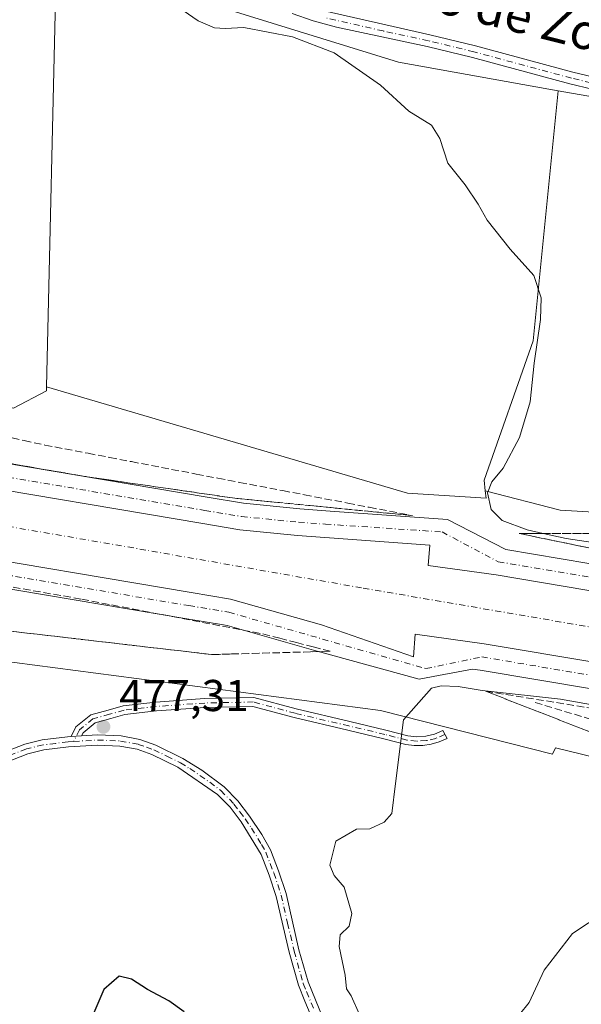
# Model space of a CAD drawing. Units: metres. Extents: x 618114 to 621578, y 4703988 to 4706360.
# Drawn here: x 618355 to 618481, y 4704797 to 4705019 of the extents above; entities that cross this region are included whole.
import ezdxf
from ezdxf.enums import TextEntityAlignment as Align

# ---------------------------------------------------------------- set-up
doc = ezdxf.new("R2010")
doc.units = ezdxf.units.M
doc.header["$MEASUREMENT"] = 0
doc.linetypes.add('DGN Style 3', pattern=[2.307223458686699, 1.648016756204785, -0.6592067024819142])
doc.linetypes.add('DGN Style 4', pattern=[2.6384748266838614, 1.318413404963828, -0.6592067024819142, 0.001648016756204785, -0.6592067024819142])
for name, color, linetype, lineweight in [('Camino Cxs', 7, 'Continuous', 0), ('Camino eje', 30, 'DGN Style 4', 13), ('Corriente artificial Cxs', 4, 'Continuous', 13), ('Corriente artificial eje', 142, 'DGN Style 4', 0), ('Cultivos herbáceos CxS', 92, 'Continuous', 0), ('Cultivos leñosos CxS', 92, 'Continuous', 0), ('Curva de nivel maestra', 30, 'Continuous', 30), ('Curva de nivel normal', 30, 'Continuous', 0), ('Matorral CxS', 135, 'Continuous', 0), ('Obra de contención lineal', 1, 'DGN Style 3', 13), ('Pista no pavimentada Cxs', 111, 'Continuous', 0), ('Pista no pavimentada eje', 91, 'DGN Style 4', 0), ('Pista pavimentada Cxs', 135, 'Continuous', 0), ('Pista pavimentada eje', 135, 'DGN Style 4', 0), ('Punto de cota en terreno', 7, 'Continuous', 0), ('Rótulo de punto de cota en terreno', 7, 'Continuous', 0), ('Suelo desnudo CxS', 253, 'Continuous', 0), ('Talud superficial', 30, 'DGN Style 3', 0), ('Texto cartográfico', 7, 'Continuous', 0)]:
    doc.layers.add(name, color=color, linetype=linetype, lineweight=lineweight)
doc.styles.add('Style-Arial', font='txt')

# ---------------------------------------------------------------- blocks, each defined once
blk = doc.blocks.new('*U8')
at = {"layer": 'Cultivos herbáceos CxS', "color": 92, "linetype": 'Continuous', "lineweight": 0}
for points in [[(618494.1771, 4704907.4473, 482.7483000000066), (618476.4231000004, 4704908.523499999, 480.6972999999998), (618459.6190999999, 4704912.880100001, 479.5945999999968), (618459.3406999996, 4704915.260500001, 479.4992999999959), (618470.3938999996, 4704946.576500001, 480.0599999999977), (618476.0119000003, 4705002.7487, 482.1478999999963), (618525.8914999999, 4704994.045700001, 484.0737999999984)], [(618363.1365, 4705029.768100001, 480.7462999999989), (618360.9845000004, 4704936.2169, 477.2522999999928), (618360.9641000004, 4704935.3397, 477.2871000000014), (618353.5831000004, 4704931.452299999, 476.6374999999971), (618177.3054999998, 4704977.805299999, 475.8803999999946), (618150.6854999998, 4704984.535300001, 480.9579999999987), (618141.2858999996, 4704991.585300001, 481.0708000000013), (618135.9573999997, 4704995.9451, 481.4787000000069), (618134.3812999995, 4705088.933, 482.2093000000023)]]:
    blk.add_polyline3d(points, dxfattribs=at)
blk = doc.blocks.new('*U10')
at = {"layer": 'Matorral CxS', "color": 135, "linetype": 'Continuous', "lineweight": 0}
blk.add_polyline3d([(618280.5351999998, 4704883.841700001, 474.1481000000058), (618436.0488999998, 4704863.512700001, 479.6146000000008), (618474.7479999998, 4704853.6479, 482.122199999998), (618475.3787000002, 4704855.1207, 481.9334999999992), (618505.8381000003, 4704847.6611, 483.9155000000028), (618507.4133000001, 4704846.9027, 484.1432999999961), (618509.5619000001, 4704849.1865, 483.8540000000066), (618528.1540999999, 4704842.5891, 486.4118000000017), (618577.8570999998, 4704822.301700001, 488.1921000000002), (618582.5724, 4704822.066099999, 487.0051999999997), (618588.1558999997, 4704822.521700001, 486.6352000000043), (618590.5910999998, 4704818.9619, 486.3000999999931), (618592.1089000005, 4704811.4157, 484.6768000000012), (618569.8393000001, 4704786.8477, 483.4217999999965)], dxfattribs=at)
blk = doc.blocks.new('5PATER')
at = {"layer": 'Punto de cota en terreno', "linetype": 'Continuous', "lineweight": 0}
h = blk.add_hatch(color=51, dxfattribs=at)
edge = h.paths.add_edge_path()
edge.add_ellipse((0, 0), major_axis=(-0.1095731443231308, -0.1110710700762829), ratio=0.9994222409660322, start_angle=0, end_angle=360)

msp = doc.modelspace()

# ---------------------------------------------------------------- linework, layer by layer
at = {"layer": 'Camino Cxs', "color": 7, "linetype": 'Continuous', "lineweight": 0, "extrusion": (-0.002743476409991851, -0.0001707146436164815, 0.999996222089713), "elevation": -2022.202459535494, "flags": 128}
msp.add_lwpolyline([(618365.4676813723, 4704857.342238409), (618367.7914901857, 4704857.486838412)], dxfattribs=at)
at = {"layer": 'Camino Cxs', "color": 7, "linetype": 'Continuous', "lineweight": 0}
msp.add_polyline3d([(618368.8086999999, 4704857.763499999, 477.4676999999938), (618366.4848999997, 4704857.618899999, 477.4612999999954), (618367.5981000002, 4704859.781300001, 477.4294999999984), (618370.9389000004, 4704862.5067, 477.4658000000054), (618374.8649000004, 4704863.592499999, 477.6610999999976), (618378.1964999996, 4704864.567700001, 477.8350999999967), (618385.5253, 4704865.3731, 478.0296999999992), (618396.5229000002, 4704866.1699, 478.2776000000013), (618407.5657000003, 4704866.411699999, 478.7862000000023), (618417.1350999996, 4704863.838500001, 479.0319000000018), (618429.1847000001, 4704860.9847, 479.5243000000046), (618437.2906999999, 4704859.077299999, 480.0501999999979), (618442.1973000001, 4704857.811100001, 480.2078000000038), (618444.2122999998, 4704857.583100001, 480.2641000000004), (618446.2364999996, 4704857.7073, 480.3377000000037), (618448.2084999997, 4704858.179500001, 480.3812000000034), (618450.0692999996, 4704858.985900001, 480.3785999999964), (618451.0208999999, 4704857.226700001, 480.3917999999976), (618449.2796999998, 4704856.436899999, 480.5121000000072), (618447.4452999998, 4704855.897500001, 480.6451999999991), (618445.5537, 4704855.619100001, 480.5409999999974), (618443.6416999997, 4704855.607100001, 480.3896999999997), (618441.7468999998, 4704855.8619, 480.2761000000028), (618436.8119000001, 4704857.135299999, 480.1153000000049), (618428.7253000002, 4704859.038100001, 479.5552000000025), (618416.6448999997, 4704861.899300001, 478.999100000001), (618407.3230999997, 4704864.405900001, 478.8383000000031), (618396.6171000004, 4704864.171499999, 478.2673000000068), (618385.7068999996, 4704863.380899999, 477.9756999999955), (618378.5897000004, 4704862.598900001, 477.7773000000016), (618375.4124999996, 4704861.6689, 477.6437000000006), (618371.8772999998, 4704860.691099999, 477.4894999999961), (618369.1854999998, 4704858.495100001, 477.4642000000022)], close=True, dxfattribs=at)
msp.add_polyline3d([(618366.4848999997, 4704857.618899999, 477.4612999999954), (618367.5981000002, 4704859.781300001, 477.4294999999984), (618370.9389000004, 4704862.5067, 477.4658000000054), (618374.8649000004, 4704863.592499999, 477.6610999999976), (618378.1964999996, 4704864.567700001, 477.8350999999967), (618385.5253, 4704865.3731, 478.0296999999992), (618396.5229000002, 4704866.1699, 478.2776000000013), (618407.5657000003, 4704866.411699999, 478.7862000000023), (618417.1350999996, 4704863.838500001, 479.0319000000018), (618429.1847000001, 4704860.9847, 479.5243000000046), (618437.2906999999, 4704859.077299999, 480.0501999999979), (618442.1973000001, 4704857.811100001, 480.2078000000038), (618444.2122999998, 4704857.583100001, 480.2641000000004), (618446.2364999996, 4704857.7073, 480.3377000000037), (618448.2084999997, 4704858.179500001, 480.3812000000034), (618450.0692999996, 4704858.985900001, 480.3785999999964), (618451.0208999999, 4704857.226700001, 480.3917999999976), (618449.2796999998, 4704856.436899999, 480.5121000000072), (618447.4452999998, 4704855.897500001, 480.6451999999991), (618445.5537, 4704855.619100001, 480.5409999999974), (618443.6416999997, 4704855.607100001, 480.3896999999997), (618441.7468999998, 4704855.8619, 480.2761000000028), (618436.8119000001, 4704857.135299999, 480.1153000000049), (618428.7253000002, 4704859.038100001, 479.5552000000025), (618416.6448999997, 4704861.899300001, 478.999100000001), (618407.3230999997, 4704864.405900001, 478.8383000000031), (618396.6171000004, 4704864.171499999, 478.2673000000068), (618385.7068999996, 4704863.380899999, 477.9756999999955), (618378.5897000004, 4704862.598900001, 477.7773000000016), (618375.4124999996, 4704861.6689, 477.6437000000006), (618371.8772999998, 4704860.691099999, 477.4894999999961), (618369.1854999998, 4704858.495100001, 477.4642000000022), (618368.8086999999, 4704857.763499999, 477.4676999999938)], dxfattribs=at)
at = {"layer": 'Camino eje', "color": 30, "linetype": 'DGN Style 4', "lineweight": 13}
msp.add_polyline3d([(618450.5450999998, 4704858.1063, 480.3714999999939), (618448.5186999999, 4704857.228900001, 480.4156999999978), (618446.3706999999, 4704856.7163, 480.4505000000063), (618444.1662999997, 4704856.584100001, 480.3429999999935), (618441.9725000003, 4704856.836300001, 480.2281999999978), (618437.0513000004, 4704858.1063, 480.0810999999958), (618428.9550999999, 4704860.011299999, 479.5415000000066), (618416.8898999998, 4704862.868899999, 479.0053000000044), (618407.4442999996, 4704865.4089, 478.8141999999935), (618396.5698999995, 4704865.170700001, 478.272299999997), (618385.6161000002, 4704864.376900001, 478.0026000000071), (618378.3931, 4704863.5833, 477.8061000000016), (618375.1387, 4704862.630700001, 477.6370000000024), (618371.4080999997, 4704861.598900001, 477.4787000000069), (618368.3916999997, 4704859.138300001, 477.4483000000037), (618367.0425000006, 4704856.517300001, 477.599000000002)], dxfattribs=at)
at = {"layer": 'Corriente artificial Cxs', "color": 4, "linetype": 'Continuous', "lineweight": 13}
for points in [[(618338.2895000001, 4704915.2291, 479.6747999999934), (618396.0844999999, 4704905.490900001, 479.7660000000033), (618404.4402999999, 4704904.098300001, 479.7934999999998), (618417.3843, 4704902.8145, 479.8209999999963), (618447.1705, 4704900.6525, 479.8895000000048), (618446.7471000003, 4704896.101700001, 479.8325999999943), (618462.0311000004, 4704893.950300001, 479.7498999999953), (618513.0334999999, 4704885.381899999, 479.7020000000048), (618579.0691000001, 4704874.481899999, 479.7287999999971), (618645.2093000002, 4704863.158700001, 479.8496000000014), (618711.5626999997, 4704851.941099999, 479.8546000000061), (618727.8765000004, 4704849.099300001, 479.911500000002)], [(618338.2895000001, 4704915.2291, 479.6747999999934), (618396.0844999999, 4704905.490900001, 479.7660000000033), (618404.4402999999, 4704904.098300001, 479.7934999999998), (618417.3843, 4704902.8145, 479.8209999999963), (618447.1705, 4704900.6525, 479.8895000000048), (618446.7471000003, 4704896.101700001, 479.8325999999943), (618462.0311000004, 4704893.950300001, 479.7498999999953), (618513.0334999999, 4704885.381899999, 479.7020000000048), (618579.0691000001, 4704874.481899999, 479.7287999999971), (618645.2093000002, 4704863.158700001, 479.8496000000014), (618711.5626999997, 4704851.941099999, 479.8546000000061), (618727.8765000004, 4704849.099300001, 479.911500000002)], [(618724.5482999999, 4704833.742500001, 478.6042000000016), (618708.9068999998, 4704836.467300001, 478.6420000000071), (618642.5761000002, 4704847.681100001, 478.881899999993), (618576.4659000002, 4704858.999100001, 478.7145000000019), (618510.4545, 4704869.895300001, 478.7390000000014), (618459.3635, 4704878.478499999, 479.0994999999967), (618443.8897000002, 4704880.649900001, 479.3081999999995), (618443.4663000006, 4704875.569900001, 480.0748000000021), (618422.8287000004, 4704882.7667, 479.4137000000047), (618402.3727000002, 4704888.5263, 478.7798999999941), (618393.4896999998, 4704890.0067, 478.6968000000052), (618335.6432999996, 4704899.753699999, 478.9848999999958)], [(618724.5482999999, 4704833.742500001, 478.6042000000016), (618708.9068999998, 4704836.467300001, 478.6420000000071), (618642.5761000002, 4704847.681100001, 478.881899999993), (618576.4659000002, 4704858.999100001, 478.7145000000019), (618510.4545, 4704869.895300001, 478.7390000000014), (618459.3635, 4704878.478499999, 479.0994999999967), (618443.8897000002, 4704880.649900001, 479.3081999999995), (618443.4663000006, 4704875.569900001, 480.0748000000021), (618422.8287000004, 4704882.7667, 479.4137000000047), (618402.3727000002, 4704888.5263, 478.7798999999941), (618393.4896999998, 4704890.0067, 478.6968000000052), (618335.6432999996, 4704899.753699999, 478.9848999999958)]]:
    msp.add_polyline3d(points, dxfattribs=at)
at = {"layer": 'Corriente artificial eje', "color": 142, "linetype": 'DGN Style 4', "lineweight": 0}
msp.add_polyline3d([(618237.7448000005, 4704927.013900001, 477.3408999999957), (618271.3190000001, 4704918.760199999, 476.850900000005), (618379.2692, 4704900.239399999, 477.6325999999972), (618432.1859999998, 4704890.978900001, 477.4437999999937), (618540.4008, 4704872.458100001, 477.067200000005), (618640.1489000004, 4704855.7893, 477.420499999993), (618682.4823000003, 4704848.380899999, 477.1175999999978), (618733.0177999996, 4704838.855900001, 477.1487000000052), (618769.2658000002, 4704826.420499999, 477.0645999999979), (618805.5137999998, 4704804.989200001, 477.1622000000062), (618831.1783999996, 4704781.441199999, 476.6909000000014), (618841.4453999996, 4704765.6217, 476.4182000000001), (618844.5778999999, 4704760.795100001, 476.7456999999995)], dxfattribs=at)
at = {"layer": 'Cultivos herbáceos CxS', "color": 92, "linetype": 'Continuous', "lineweight": 0, "extrusion": (-0.0008580926103738464, -0.03730278504783126, 0.9993036404940929), "elevation": -175560.9153932959, "flags": 128}
msp.add_lwpolyline([(509996.3205733339, 4714738.639245467), (509996.3205733339, 4714644.998089124)], dxfattribs=at)
at = {"layer": 'Cultivos herbáceos CxS', "color": 92, "linetype": 'Continuous', "lineweight": 0}
for points in [[(618476.0119000003, 4705002.7487, 482.1478999999963), (618525.8914999999, 4704994.045700001, 484.0737999999984), (618557.9653000003, 4704995.127900001, 487.7710999999982), (618589.3321000002, 4705005.5297, 489.5748000000021), (618593.5623000005, 4705021.8497, 491.6716000000015)], [(618476.0119000003, 4705002.7487, 482.1478999999963), (618470.3938999996, 4704946.576500001, 480.0599999999977), (618459.3406999996, 4704915.260500001, 479.4992999999959), (618459.6190999999, 4704912.880100001, 479.5945999999968)], [(618135.9573999997, 4704995.9451, 481.4787000000069), (618141.2858999996, 4704991.585300001, 481.0708000000013), (618150.6854999998, 4704984.535300001, 480.9579999999987), (618177.3054999998, 4704977.805299999, 475.8803999999946), (618353.5831000004, 4704931.452299999, 476.6374999999971), (618360.9641000004, 4704935.3397, 477.2871000000014), (618360.9845000004, 4704936.2169, 477.2522999999928)], [(618459.6190999999, 4704912.880100001, 479.5945999999968), (618476.4231000004, 4704908.523499999, 480.6972999999998), (618494.1771, 4704907.4473, 482.7483000000066), (618494.6098999997, 4704908.457699999, 482.6169999999984)]]:
    msp.add_polyline3d(points, dxfattribs=at)
at = {"layer": 'Cultivos leñosos CxS', "color": 92, "linetype": 'Continuous', "lineweight": 0, "extrusion": (-0.0008580926103738464, -0.03730278504783126, 0.9993036404940929), "elevation": -175560.9153932959, "flags": 128}
msp.add_lwpolyline([(509996.3205733339, 4714738.639245467), (509996.3205733339, 4714644.998089124)], dxfattribs=at)
at = {"layer": 'Cultivos leñosos CxS', "color": 92, "linetype": 'Continuous', "lineweight": 0}
msp.add_polyline3d([(618476.0119000003, 4705002.7487, 482.1478999999963), (618470.3938999996, 4704946.576500001, 480.0599999999977), (618459.3406999996, 4704915.260500001, 479.4992999999959), (618459.6190999999, 4704912.880100001, 479.5945999999968), (618459.8157000003, 4704911.197699999, 479.6720999999961), (618442.1485000001, 4704912.301899999, 478.7896000000038), (618360.9845000004, 4704936.2169, 477.2522999999928), (618363.1365, 4705029.768100001, 480.7462999999989), (618365.1744999997, 4705029.708100001, 480.8788999999961), (618389.3422999998, 4705024.872099999, 481.4851999999955), (618440.0954999998, 4705009.1569, 481.1083999999974), (618473.9301000005, 4705003.1119, 482.0537999999942)], close=True, dxfattribs=at)
for points in [[(618363.1365, 4705029.768100001, 480.7462999999989), (618365.1744999997, 4705029.708100001, 480.8788999999961), (618389.3422999998, 4705024.872099999, 481.4851999999955), (618440.0954999998, 4705009.1569, 481.1083999999974), (618473.9301000005, 4705003.1119, 482.0537999999942), (618476.0119000003, 4705002.7487, 482.1478999999963)], [(618476.0119000003, 4705002.7487, 482.1478999999963), (618470.3938999996, 4704946.576500001, 480.0599999999977), (618459.3406999996, 4704915.260500001, 479.4992999999959), (618459.6190999999, 4704912.880100001, 479.5945999999968)], [(618360.9845000004, 4704936.2169, 477.2522999999928), (618442.1485000001, 4704912.301899999, 478.7896000000038), (618459.8157000003, 4704911.197699999, 479.6720999999961), (618459.6190999999, 4704912.880100001, 479.5945999999968)]]:
    msp.add_polyline3d(points, dxfattribs=at)
at = {"layer": 'Curva de nivel maestra', "color": 30, "linetype": 'Continuous', "lineweight": 30, "elevation": 475, "flags": 128}
msp.add_lwpolyline([(618391.9400000004, 4704795.7501), (618388.4400000004, 4704798.2501), (618383.6399999997, 4704800.780099999), (618380.0800000001, 4704803.140100001), (618377.29, 4704803.800100001), (618373.8899999997, 4704800.8301), (618363.6799999997, 4704777.020099999)], dxfattribs=at)
at = {"layer": 'Curva de nivel normal', "color": 30, "linetype": 'Continuous', "lineweight": 0, "flags": 128}
for points, elevation in [([(618391.7000000002, 4705020.7501), (618395.0700000003, 4705018.450099999), (618398.7199999997, 4705016.860099999), (618401.1600000003, 4705016.7601), (618405.3099999996, 4705016.950099999), (618416.2699999996, 4705014.870100001), (618425.6799999997, 4705011.270099999), (618436.0800000001, 4705003.9801), (618442.4500000002, 4704998.190099999), (618447.54, 4704994.9801), (618449.4100000003, 4704992.040100001), (618451.2100000001, 4704986.5001), (618455.0800000001, 4704981.620100001), (618458.0199999996, 4704977.2601), (618460.0099999999, 4704973.640100001), (618465.2300000006, 4704967.120100001), (618470.5, 4704961.270099999), (618472.2100000001, 4704956.2501), (618472.04, 4704951.3301), (618470.5899999999, 4704941.5001), (618469.6900000004, 4704932.8301), (618467.3099999996, 4704924.860099999), (618463.6399999997, 4704917.9301), (618461.0700000003, 4704914.860099999), (618460.0999999996, 4704912.4001), (618460.9299999997, 4704908.670100001), (618463.4000000004, 4704906.210100001), (618469.0499999998, 4704904.0601), (618472.6540999999, 4704903.2601), (618477.79, 4704902.120100001), (618497.2999999998, 4704899.1801)], 480), ([(618449.7199999997, 4704869.0601), (618447.5300000003, 4704868.540100001), (618441.2199999997, 4704861.360099999), (618439.4400000004, 4704847.0801), (618438.5899999999, 4704840.360099999), (618436.9199999999, 4704838.370100001), (618433.6799999997, 4704836.920100001), (618430.6500000004, 4704836.790100001), (618426.0499999998, 4704834.090100001), (618424.6600000003, 4704828.770099999), (618425.6200000001, 4704826.390100001), (618427.8600000005, 4704823.7601), (618429.6399999997, 4704817.890100001), (618429.0099999999, 4704815.0601), (618426.9699999997, 4704813.050100001), (618426.7400000002, 4704810.4801), (618428.1200000001, 4704803.9901), (618428.3799999999, 4704800.9101), (618429.4500000002, 4704799.4001), (618431.3700000001, 4704795.200099999)], 480), ([(618529.9600000001, 4704856.550100001), (618476.5499999998, 4704866.030099999), (618458.9500000002, 4704867.9901), (618453.5, 4704868.860099999), (618449.7199999997, 4704869.0601)], 480), ([(618518.8200000003, 4704848.5801), (618518.1568999998, 4704848.316099999), (618514.4500000002, 4704846.840100001), (618512.7800000003, 4704844.5001), (618511.2599999999, 4704840.5001), (618506.4400000004, 4704834.600099999), (618498.6500000004, 4704828.2501), (618493.9500000002, 4704824.0001), (618486.2400000002, 4704818.040100001), (618479.2000000002, 4704813.390100001), (618472.8300000001, 4704805.110099999), (618469.4699999997, 4704797.870100001), (618467.3499999996, 4704795.1601)], 485)]:
    msp.add_lwpolyline(points, dxfattribs=dict(at, elevation=elevation))
at = {"layer": 'Matorral CxS', "color": 135, "linetype": 'Continuous', "lineweight": 0}
for points in [[(618363.1365, 4705029.768100001, 480.7462999999989), (618365.1744999997, 4705029.708100001, 480.8788999999961), (618389.3422999998, 4705024.872099999, 481.4851999999955), (618440.0954999998, 4705009.1569, 481.1083999999974), (618473.9301000005, 4705003.1119, 482.0537999999942), (618476.0119000003, 4705002.7487, 482.1478999999963)], [(618593.5623000005, 4705021.8497, 491.6716000000015), (618589.3321000002, 4705005.5297, 489.5748000000021), (618557.9653000003, 4704995.127900001, 487.7710999999982), (618525.8914999999, 4704994.045700001, 484.0737999999984), (618476.0119000003, 4705002.7487, 482.1478999999963), (618473.9301000005, 4705003.1119, 482.0537999999942), (618440.0954999998, 4705009.1569, 481.1083999999974), (618389.3422999998, 4705024.872099999, 481.4851999999955)], [(618476.0119000003, 4705002.7487, 482.1478999999963), (618525.8914999999, 4704994.045700001, 484.0737999999984), (618557.9653000003, 4704995.127900001, 487.7710999999982), (618589.3321000002, 4705005.5297, 489.5748000000021), (618593.5623000005, 4705021.8497, 491.6716000000015)], [(618592.1089000005, 4704811.4157, 484.6768000000012), (618590.5910999998, 4704818.9619, 486.3000999999931), (618588.1558999997, 4704822.521700001, 486.6352000000043), (618582.5724, 4704822.066099999, 487.0051999999997), (618577.8570999998, 4704822.301700001, 488.1921000000002), (618528.1540999999, 4704842.5891, 486.4118000000017), (618509.5619000001, 4704849.1865, 483.8540000000066), (618507.4133000001, 4704846.9027, 484.1432999999961), (618505.8381000003, 4704847.6611, 483.9155000000028), (618475.3787000002, 4704855.1207, 481.9334999999992), (618474.7479999998, 4704853.6479, 482.122199999998), (618436.0488999998, 4704863.512700001, 479.6146000000008), (618280.5351999998, 4704883.841700001, 474.1481000000058), (618256.8975000001, 4704886.397299999, 473.6083000000072), (618252.6047, 4704882.7665, 473.2378000000026)]]:
    msp.add_polyline3d(points, dxfattribs=at)
at = {"layer": 'Obra de contención lineal', "color": 1, "linetype": 'DGN Style 3', "lineweight": 13}
msp.add_polyline3d([(618470.8000999996, 4704865.270099999, 480.5758999999962), (618555.2901, 4704840.0701, 487.3267999999953), (618595.3300999999, 4704835.270099999, 485.4192000000039), (618632.5701000001, 4704835.6801, 481.4508999999962)], dxfattribs=at)
at = {"layer": 'Pista no pavimentada Cxs', "color": 111, "linetype": 'Continuous', "lineweight": 0, "extrusion": (-0.002743476409991851, -0.0001707146436164815, 0.999996222089713), "elevation": -2022.202459535494, "flags": 128}
msp.add_lwpolyline([(618365.4676813723, 4704857.342238409), (618367.7914901857, 4704857.486838412)], dxfattribs=at)
at = {"layer": 'Pista no pavimentada Cxs', "color": 111, "linetype": 'Continuous', "lineweight": 0}
for points in [[(618421.7100999998, 4705021.050100001, 482.0078000000067), (618447.1300999997, 4705015.3101, 482.0467999999965), (618457.3901000004, 4705012.8301, 482.0901000000013), (618479.3101000005, 4705006.9001, 482.7400000000052), (618498.7701000003, 4705002.290100001, 483.019100000005)], [(618421.7100999998, 4705021.050100001, 482.0078000000067), (618447.1300999997, 4705015.3101, 482.0467999999965), (618457.3901000004, 4705012.8301, 482.0901000000013), (618479.3101000005, 4705006.9001, 482.7400000000052), (618498.7701000003, 4705002.290100001, 483.019100000005)], [(618498.7100999998, 4704999.520099999, 483.0942000000068), (618478.6401000004, 4705004.270099999, 482.4363000000012), (618456.7100999998, 4705010.200099999, 481.8470999999991), (618446.5201000003, 4705012.6601, 481.7550000000047), (618426.2001, 4705017.0601, 481.4082000000053), (618420.9101, 4705018.460100001, 481.5984999999928), (618416.2001, 4705020.120100001, 481.5415000000066)], [(618585.5000999998, 4704978.950099999, 487.751099999994), (618576.8901000004, 4704979.9901, 487.5342999999993), (618567.7901, 4704981.950099999, 487.5108999999939), (618561.6501000002, 4704983.550100001, 487.5461000000069), (618547.3601000002, 4704988.540100001, 486.6098999999958), (618539.8901000004, 4704991.880100001, 485.8506999999955), (618533.5701000001, 4704994.050100001, 484.9388000000035), (618528.7301000003, 4704995.190099999, 484.4517000000051), (618510.7801000001, 4704997.360099999, 483.4811000000045), (618498.7100999998, 4704999.520099999, 483.0942000000068), (618478.6401000004, 4705004.270099999, 482.4363000000012), (618456.7100999998, 4705010.200099999, 481.8470999999991), (618446.5201000003, 4705012.6601, 481.7550000000047), (618426.2001, 4705017.0601, 481.4082000000053), (618420.9101, 4705018.460100001, 481.5984999999928), (618416.2001, 4705020.120100001, 481.5415000000066)], [(618153.0401, 4704824.210100001, 469.5044999999955), (618159.3501000004, 4704821.090100001, 469.6333000000013), (618164.1701999997, 4704819.7501, 469.672900000005), (618194.9600999998, 4704816.040100001, 470.4961000000039), (618196.9201999997, 4704815.590100001, 470.5179999999964), (618203.4301000005, 4704814.090100001, 470.4193999999989), (618209.5800999999, 4704812.670100001, 470.2563999999985), (618215.4301000005, 4704811.640100001, 470.5240999999951), (618220.4001000002, 4704811.1801, 470.7624999999971), (618226.1700999998, 4704811.040100001, 470.7351999999955), (618231.2100999998, 4704812.600099999, 470.5518000000012), (618235.3000999996, 4704814.470100001, 470.9630999999936), (618244.7200999996, 4704819.690099999, 472.0412000000069), (618253.5800999999, 4704823.9801, 472.6046999999963), (618262.8301999997, 4704827.710100001, 473.2078000000038), (618267.4101, 4704829.2301, 473.2366000000038), (618286.6300999997, 4704834.670100001, 473.9183000000049), (618312.4401000004, 4704841.2501, 474.8472000000039), (618327.6401000004, 4704845.5001, 475.9364999999962), (618340.7701000003, 4704849.9901, 476.7425999999978), (618356.1201, 4704855.940099999, 477.8926000000066), (618359.9801000003, 4704856.870100001, 477.7304000000004), (618365.7001, 4704857.5701, 477.4636000000028), (618366.4848999997, 4704857.618899999, 477.4612999999954)], [(618340.7701000003, 4704849.9901, 476.7425999999978), (618356.1201, 4704855.940099999, 477.8926000000066), (618359.9801000003, 4704856.870100001, 477.7304000000004), (618365.7001, 4704857.5701, 477.4636000000028), (618366.4848999997, 4704857.618899999, 477.4612999999954), (618368.8086999999, 4704857.763499999, 477.4676999999938), (618372.4501, 4704857.9901, 477.4995000000054), (618377.7301000003, 4704857.7601, 477.7373999999982), (618381.9200999998, 4704856.9801, 477.8617999999988), (618385.5301000001, 4704855.710100001, 478.0041999999958), (618391.6501000002, 4704852.700099999, 478.2118999999948), (618395.9200999998, 4704850.110099999, 478.4354000000022), (618400.9101, 4704846.370100001, 478.6306000000041), (618403.9700999996, 4704843.210100001, 478.7554999999993), (618406.6001000004, 4704839.770099999, 478.8996999999945), (618409.4001000002, 4704835.630100001, 479.0524000000005), (618411.3000999996, 4704832.1501, 479.1928000000044), (618413.1001000004, 4704827.4901, 479.3334999999934), (618414.8201000001, 4704822.3301, 479.5630999999995), (618417.7301000003, 4704809.710100001, 479.6236999999965), (618419.7701000003, 4704802.4801, 479.8828000000067), (618423.1201, 4704794.420100001, 479.3411000000052)], [(618368.8086999999, 4704857.763499999, 477.4676999999938), (618372.4501, 4704857.9901, 477.4995000000054), (618377.7301000003, 4704857.7601, 477.7373999999982), (618381.9200999998, 4704856.9801, 477.8617999999988), (618385.5301000001, 4704855.710100001, 478.0041999999958), (618391.6501000002, 4704852.700099999, 478.2118999999948), (618395.9200999998, 4704850.110099999, 478.4354000000022), (618400.9101, 4704846.370100001, 478.6306000000041), (618403.9700999996, 4704843.210100001, 478.7554999999993), (618406.6001000004, 4704839.770099999, 478.8996999999945), (618409.4001000002, 4704835.630100001, 479.0524000000005), (618411.3000999996, 4704832.1501, 479.1928000000044), (618413.1001000004, 4704827.4901, 479.3334999999934), (618414.8201000001, 4704822.3301, 479.5630999999995), (618417.7301000003, 4704809.710100001, 479.6236999999965), (618419.7701000003, 4704802.4801, 479.8828000000067), (618423.1201, 4704794.420100001, 479.3411000000052)], [(618427.7401000002, 4704777.590100001, 476.8043999999937), (618419.0701000001, 4704798.140100001, 479.7256999999955), (618417.6201, 4704801.7501, 479.8105000000069), (618415.5301000001, 4704809.1501, 479.7263999999996), (618412.6401000004, 4704821.720100001, 479.4421000000002), (618411.0601000005, 4704826.470100001, 479.4887000000017), (618409.2600999996, 4704831.140100001, 479.2888999999996), (618404.7200999996, 4704838.4801, 478.9048000000039), (618402.2500999998, 4704841.7301, 478.7311999999947), (618399.4401000004, 4704844.630100001, 478.6353999999993), (618390.5000999998, 4704850.7301, 478.2792000000045), (618384.6501000002, 4704853.620100001, 477.9890000000014), (618381.3300999999, 4704854.780099999, 477.8782000000065), (618377.4700999996, 4704855.5001, 477.752999999997), (618372.4700999996, 4704855.720100001, 477.5825999999943), (618365.9101, 4704855.3101, 477.7848999999987), (618360.3901000004, 4704854.640100001, 477.9095999999991), (618356.7901, 4704853.770099999, 477.8059999999969), (618341.5401, 4704847.860099999, 476.5984000000026)], [(618427.7401000002, 4704777.590100001, 476.8043999999937), (618419.0701000001, 4704798.140100001, 479.7256999999955), (618417.6201, 4704801.7501, 479.8105000000069), (618415.5301000001, 4704809.1501, 479.7263999999996), (618412.6401000004, 4704821.720100001, 479.4421000000002), (618411.0601000005, 4704826.470100001, 479.4887000000017), (618409.2600999996, 4704831.140100001, 479.2888999999996), (618404.7200999996, 4704838.4801, 478.9048000000039), (618402.2500999998, 4704841.7301, 478.7311999999947), (618399.4401000004, 4704844.630100001, 478.6353999999993), (618390.5000999998, 4704850.7301, 478.2792000000045), (618384.6501000002, 4704853.620100001, 477.9890000000014), (618381.3300999999, 4704854.780099999, 477.8782000000065), (618377.4700999996, 4704855.5001, 477.752999999997), (618372.4700999996, 4704855.720100001, 477.5825999999943), (618365.9101, 4704855.3101, 477.7848999999987), (618360.3901000004, 4704854.640100001, 477.9095999999991), (618356.7901, 4704853.770099999, 477.8059999999969), (618341.5401, 4704847.860099999, 476.5984000000026)]]:
    msp.add_polyline3d(points, dxfattribs=at)
at = {"layer": 'Pista no pavimentada eje', "color": 91, "linetype": 'DGN Style 4', "lineweight": 0}
for points in [[(618590.2377000004, 4704980.703500001, 488.0586999999941), (618587.2301000003, 4704980.3051, 487.9156999999978), (618585.5850999998, 4704980.3051, 487.8597000000009), (618577.1101000002, 4704981.3301, 487.5801000000066), (618568.1051000003, 4704983.270099999, 487.5078999999969), (618565.1201, 4704984.050100001, 487.5372999999963), (618562.0500999996, 4704984.850099999, 487.5040000000009), (618555.0050999997, 4704987.3051, 486.9599000000017), (618547.8601000002, 4704989.800100001, 486.5966999999946), (618544.1250999998, 4704991.470100001, 486.260500000004), (618539.4650999998, 4704993.5001, 485.8129000000045), (618536.3051000005, 4704994.585100001, 485.4167000000016), (618533.8101000005, 4704995.395099999, 484.9615999999951), (618531.3901000004, 4704995.965100001, 484.6235000000015), (618528.9650999998, 4704996.530099999, 484.4214999999967), (618510.9851000002, 4704998.7051, 483.638300000006), (618504.9501, 4704999.7851, 483.4670999999944), (618498.7401000002, 4705000.905099999, 483.0568000000058), (618488.7050999999, 4705003.280099999, 483.0109999999986), (618478.9751000004, 4705005.585100001, 482.5820999999996), (618457.0500999996, 4705011.515100001, 481.9493999999977), (618446.8251, 4705013.985099999, 481.8997999999993), (618436.6651, 4705016.1851, 481.7516999999935), (618423.9550999999, 4705019.0551, 481.8594000000012)], [(618367.0425000006, 4704856.517300001, 477.599000000002), (618372.4600999998, 4704856.8551, 477.5298000000039), (618377.6001000004, 4704856.630100001, 477.7433000000019), (618381.6250999998, 4704855.880100001, 477.8702999999951), (618383.4301000005, 4704855.245100001, 477.9367999999959), (618385.0900999998, 4704854.665100001, 477.9948000000004), (618388.0151000004, 4704853.220100001, 478.0822000000044), (618391.0751, 4704851.715100001, 478.2360000000045), (618393.2100999998, 4704850.420100001, 478.3689000000013), (618397.6801000005, 4704847.370100001, 478.4560000000056), (618400.1750999996, 4704845.5001, 478.6257999999943), (618403.1101000002, 4704842.470100001, 478.7194000000018), (618404.4250999996, 4704840.7501, 478.8331999999937), (618405.6601, 4704839.1251, 478.8956999999937), (618407.0601000005, 4704837.0551, 478.9309000000067), (618409.3300999999, 4704833.3851, 479.1074999999983), (618410.2801000001, 4704831.645099999, 479.2250000000058), (618412.0800999999, 4704826.9801, 479.3570000000037), (618413.7301000003, 4704822.0251, 479.5004999999946), (618415.1851000005, 4704815.715100001, 479.5286999999954), (618416.6300999997, 4704809.4301, 479.6481000000058), (618418.6951000001, 4704802.1151, 479.8426999999938), (618419.4200999998, 4704800.3101, 479.7967000000062), (618421.0950999996, 4704796.280099999, 479.5111999999936)], [(618367.0425000006, 4704856.517300001, 477.599000000002), (618365.8051000005, 4704856.440099999, 477.6196999999956), (618363.0450999998, 4704856.1051, 477.6962000000058), (618360.1851000005, 4704855.755100001, 477.8119000000006), (618356.4550999999, 4704854.8551, 477.8361000000005), (618341.1551000001, 4704848.925100001, 476.662599999996)]]:
    msp.add_polyline3d(points, dxfattribs=at)
at = {"layer": 'Pista pavimentada Cxs', "color": 135, "linetype": 'Continuous', "lineweight": 0}
for points in [[(618339.301, 4704921.143300001, 479.534799999994), (618397.0761000002, 4704911.408299999, 479.6643999999943), (618405.2302999999, 4704910.0493, 479.6374000000069), (618417.8981, 4704908.7929, 479.6490000000049), (618424.7616999998, 4704908.2937, 479.7305999999954), (618451.1377999998, 4704906.3804, 479.7290000000066), (618453.6113, 4704905.112000001, 479.8524000000034), (618464.2380999997, 4704899.662599999, 479.9805000000051), (618514.0192, 4704891.3005, 479.8576999999932), (618580.0639000004, 4704880.3989, 479.9719999999944), (618646.2156999996, 4704869.0737, 480.0298000000039), (618712.5774999997, 4704857.854499999, 479.7734000000055), (618729.0716000004, 4704854.9815, 479.9303999999975)], [(618339.301, 4704921.143300001, 479.534799999994), (618397.0761000002, 4704911.408299999, 479.6643999999943), (618405.2302999999, 4704910.0493, 479.6374000000069), (618417.8981, 4704908.7929, 479.6490000000049), (618424.7616999998, 4704908.2937, 479.7305999999954), (618451.1377999998, 4704906.3804, 479.7290000000066), (618453.6113, 4704905.112000001, 479.8524000000034), (618464.2380999997, 4704899.662599999, 479.9805000000051), (618514.0192, 4704891.3005, 479.8576999999932), (618580.0639000004, 4704880.3989, 479.9719999999944), (618646.2156999996, 4704869.0737, 480.0298000000039), (618712.5774999997, 4704857.854499999, 479.7734000000055), (618729.0716000004, 4704854.9815, 479.9303999999975)], [(618727.8765000004, 4704849.099300001, 479.8882000000012), (618711.5626999997, 4704851.941099999, 479.8788999999961), (618645.2093000002, 4704863.158700001, 479.9956999999995), (618579.0691000001, 4704874.481899999, 479.7878000000055), (618513.0334999999, 4704885.381899999, 479.7027999999991), (618462.0311000004, 4704893.950300001, 479.7376999999979), (618446.7471000003, 4704896.101700001, 479.6382000000012), (618447.1705, 4704900.6525, 480.059500000003), (618417.3843, 4704902.8145, 479.9177000000054), (618404.4402999999, 4704904.098300001, 479.7289000000019), (618396.0844999999, 4704905.490900001, 479.6772999999957), (618338.2895000001, 4704915.2291, 479.7060000000056)], [(618727.8765000004, 4704849.099300001, 479.8882000000012), (618711.5626999997, 4704851.941099999, 479.8788999999961), (618645.2093000002, 4704863.158700001, 479.9956999999995), (618579.0691000001, 4704874.481899999, 479.7878000000055), (618513.0334999999, 4704885.381899999, 479.7027999999991), (618462.0311000004, 4704893.950300001, 479.7376999999979), (618446.7471000003, 4704896.101700001, 479.6382000000012), (618447.1705, 4704900.6525, 480.059500000003), (618417.3843, 4704902.8145, 479.9177000000054), (618404.4402999999, 4704904.098300001, 479.7289000000019), (618396.0844999999, 4704905.490900001, 479.6772999999957), (618338.2895000001, 4704915.2291, 479.7060000000056)], [(618335.6432999996, 4704899.753699999, 479.375199999995), (618393.4896999998, 4704890.0067, 479.3197999999975), (618402.3727000002, 4704888.5263, 479.3969999999972), (618422.8287000004, 4704882.7667, 479.9340999999986), (618443.4663000006, 4704875.569900001, 480.0648999999976), (618443.8897000002, 4704880.649900001, 479.7651999999944), (618459.3635, 4704878.478499999, 479.6288000000059), (618510.4545, 4704869.895300001, 479.3564999999944), (618576.4659000002, 4704858.999100001, 479.2712000000029), (618642.5761000002, 4704847.681100001, 479.6598999999987), (618708.9069999997, 4704836.467300001, 479.3418999999994), (618724.5482999999, 4704833.742500001, 479.2596000000049)], [(618335.6432999996, 4704899.753699999, 479.375199999995), (618393.4896999998, 4704890.0067, 479.3197999999975), (618402.3727000002, 4704888.5263, 479.3969999999972), (618422.8287000004, 4704882.7667, 479.9340999999986), (618443.4663000006, 4704875.569900001, 480.0648999999976), (618443.8897000002, 4704880.649900001, 479.7651999999944), (618459.3635, 4704878.478499999, 479.6288000000059), (618510.4545, 4704869.895300001, 479.3564999999944), (618576.4659000002, 4704858.999100001, 479.2712000000029), (618642.5761000002, 4704847.681100001, 479.6598999999987), (618708.9069999997, 4704836.467300001, 479.3418999999994), (618724.5482999999, 4704833.742500001, 479.2596000000049)], [(618723.2764999997, 4704827.8737, 479.902700000006), (618707.8920999998, 4704830.5537, 480.0587999999989), (618641.5696999999, 4704841.766100001, 479.936600000001), (618575.4710999997, 4704853.0821, 479.8822999999975), (618509.4688999997, 4704863.976700001, 479.9260000000068), (618458.4369000001, 4704872.551300001, 479.8901999999944), (618456.7740000002, 4704872.784399999, 479.9003999999986), (618449.1374000004, 4704871.372500001, 479.9609999999957), (618444.7614000002, 4704870.5634, 479.9829000000027), (618421.0263999999, 4704877.040899999, 479.8151999999973), (618401.5827000003, 4704882.575099999, 480.0141000000004), (618400.7467, 4704882.750700001, 479.9753000000055), (618392.4978999998, 4704884.089299999, 479.840200000006), (618334.6319000004, 4704893.839500001, 479.6395000000048)], [(618723.2764999997, 4704827.8737, 479.902700000006), (618707.8920999998, 4704830.5537, 480.0587999999989), (618641.5696999999, 4704841.766100001, 479.936600000001), (618575.4710999997, 4704853.0821, 479.8822999999975), (618509.4688999997, 4704863.976700001, 479.9260000000068), (618458.4369000001, 4704872.551300001, 479.8901999999944), (618456.7740000002, 4704872.784399999, 479.9003999999986), (618449.1374000004, 4704871.372500001, 479.9609999999957), (618444.7614000002, 4704870.5634, 479.9829000000027), (618421.0263999999, 4704877.040899999, 479.8151999999973), (618401.5827000003, 4704882.575099999, 480.0141000000004), (618400.7467, 4704882.750700001, 479.9753000000055), (618392.4978999998, 4704884.089299999, 479.840200000006), (618334.6319000004, 4704893.839500001, 479.6395000000048)]]:
    msp.add_polyline3d(points, dxfattribs=at)
at = {"layer": 'Pista pavimentada eje', "color": 135, "linetype": 'DGN Style 4', "lineweight": 0}
for points in [[(618136.6986999996, 4704952.210899999, 480.0721000000049), (618147.1535, 4704947.296900001, 480.0518000000012), (618155.9994999999, 4704943.0551, 479.9649999999965), (618167.5033, 4704938.205700001, 479.9864999999991), (618176.7755000005, 4704934.542500001, 479.9109000000026), (618185.2493000003, 4704931.6435, 479.979800000001), (618195.1979, 4704928.187700001, 479.9147999999987), (618204.0915000001, 4704925.042500001, 479.8408000000054), (618212.1212999999, 4704922.441299999, 480.001900000003), (618225.7336999997, 4704918.3795, 479.9018999999971), (618233.3800999997, 4704916.2941, 479.8923999999971), (618241.8601000002, 4704914.337099999, 479.8206999999966), (618252.6624999996, 4704911.636499999, 479.9519), (618267.6215000004, 4704908.5109, 479.8937000000006), (618335.1375000002, 4704896.796700001, 480.0299999999989), (618392.9937000005, 4704887.0481, 480.082899999994), (618401.9776999997, 4704885.5507, 480.0148000000045), (618446.2909000004, 4704872.901699999, 479.9070000000065), (618458.8539000005, 4704875.522100001, 480.0044000000053), (618509.9617, 4704866.935900001, 480.0424000000058), (618575.9685000004, 4704856.0407, 479.9513000000007), (618642.0729, 4704844.7235, 479.847299999994), (618708.3995000003, 4704833.510500001, 479.8791000000056), (618723.9124999996, 4704830.8081, 479.9245999999985)], [(618338.7950999998, 4704918.1863, 479.9688000000024), (618396.5802999996, 4704908.4495, 479.9802999999956), (618404.8353000004, 4704907.0737, 479.9725000000035), (618417.6410999997, 4704905.8037, 479.920100000003), (618423.6891000001, 4704905.3639, 479.9541999999929), (618449.9221000001, 4704903.615900001, 479.9167000000016), (618462.5409000004, 4704896.9067, 479.9429999999993), (618513.5263, 4704888.3413, 479.9820999999939), (618579.5664999997, 4704877.440300001, 479.9464000000008), (618645.7125000004, 4704866.1161, 479.9131999999955), (618712.0701000001, 4704854.897700001, 479.8990999999951), (618728.4742999999, 4704852.040300001, 479.8794999999955)]]:
    msp.add_polyline3d(points, dxfattribs=at)
at = {"layer": 'Suelo desnudo CxS', "color": 253, "linetype": 'Continuous', "lineweight": 0}
for points in [[(618135.9573999997, 4704995.9451, 481.4787000000069), (618141.2858999996, 4704991.585300001, 481.0708000000013), (618150.6854999998, 4704984.535300001, 480.9579999999987), (618177.3054999998, 4704977.805299999, 475.8803999999946), (618353.5831000004, 4704931.452299999, 476.6374999999971), (618360.9641000004, 4704935.3397, 477.2871000000014), (618360.9845000004, 4704936.2169, 477.2522999999928)], [(618353.5831000004, 4704931.452299999, 476.6374999999971), (618360.9641000004, 4704935.3397, 477.2871000000014), (618360.9845000004, 4704936.2169, 477.2522999999928), (618442.1485000001, 4704912.301899999, 478.7896000000038), (618459.8157000003, 4704911.197699999, 479.6720999999961), (618459.6190999999, 4704912.880100001, 479.5945999999968), (618476.4231000004, 4704908.523499999, 480.6972999999998), (618494.1771, 4704907.4473, 482.7483000000066), (618494.6098999997, 4704908.457699999, 482.6169999999984), (618553.0543000001, 4704898.3421, 486.1616000000067), (618551.7768999999, 4704899.619700001, 486.2675000000018), (618589.0164999999, 4704893.307700001, 487.0007000000041), (618610.3181999996, 4704894.322100001, 487.5739999999933), (618627.4809999998, 4704890.0153, 487.3699999999953), (618641.7631000001, 4704890.2645, 486.7302000000054), (618659.0071, 4704884.178099999, 485.6293000000006), (618674.2225000003, 4704884.178099999, 485.0929999999935), (618701.2229000004, 4704885.099099999, 485.6701999999932), (618722.9943000004, 4704890.015100001, 485.9695000000065)], [(618360.9845000004, 4704936.2169, 477.2522999999928), (618442.1485000001, 4704912.301899999, 478.7896000000038), (618459.8157000003, 4704911.197699999, 479.6720999999961), (618459.6190999999, 4704912.880100001, 479.5945999999968)], [(618459.6190999999, 4704912.880100001, 479.5945999999968), (618476.4231000004, 4704908.523499999, 480.6972999999998), (618494.1771, 4704907.4473, 482.7483000000066), (618494.6098999997, 4704908.457699999, 482.6169999999984)], [(618592.1089000005, 4704811.4157, 484.6768000000012), (618590.5910999998, 4704818.9619, 486.3000999999931), (618588.1558999997, 4704822.521700001, 486.6352000000043), (618582.5724, 4704822.066099999, 487.0051999999997), (618577.8570999998, 4704822.301700001, 488.1921000000002), (618528.1540999999, 4704842.5891, 486.4118000000017), (618509.5619000001, 4704849.1865, 483.8540000000066), (618507.4133000001, 4704846.9027, 484.1432999999961), (618505.8381000003, 4704847.6611, 483.9155000000028), (618475.3787000002, 4704855.1207, 481.9334999999992), (618474.7479999998, 4704853.6479, 482.122199999998), (618436.0488999998, 4704863.512700001, 479.6146000000008), (618280.5351999998, 4704883.841700001, 474.1481000000058), (618256.8975000001, 4704886.397299999, 473.6083000000072), (618252.6047, 4704882.7665, 473.2378000000026)], [(618718.8529000003, 4704815.2007, 479.9599000000017), (618704.7625000002, 4704818.9307, 480.9842000000062), (618704.9323000005, 4704817.8555, 481.0345999999991), (618683.3504999997, 4704824.3301, 482.0500999999931), (618672.9357000003, 4704819.817100001, 481.766300000003), (618640.7474999996, 4704823.3159, 481.6500999999989), (618625.2417000001, 4704823.7589, 482.2602999999945), (618615.5422999999, 4704814.6819, 482.2670999999973), (618598.5384999998, 4704818.5089, 485.5519999999961), (618592.1089000005, 4704811.4157, 484.6768000000012), (618590.5910999998, 4704818.9619, 486.3000999999931), (618588.1558999997, 4704822.521700001, 486.6352000000043), (618582.5724, 4704822.066099999, 487.0051999999997), (618577.8570999998, 4704822.301700001, 488.1921000000002), (618528.1540999999, 4704842.5891, 486.4118000000017), (618509.5619000001, 4704849.1865, 483.8540000000066), (618507.4133000001, 4704846.9027, 484.1432999999961), (618505.8381000003, 4704847.6611, 483.9155000000028), (618475.3787000002, 4704855.1207, 481.9334999999992), (618474.7479999998, 4704853.6479, 482.122199999998), (618436.0488999998, 4704863.512700001, 479.6146000000008), (618280.5351999998, 4704883.841700001, 474.1481000000058)]]:
    msp.add_polyline3d(points, dxfattribs=at)
at = {"layer": 'Talud superficial', "color": 30, "linetype": 'DGN Style 3', "lineweight": 0, "extrusion": (-0.001090135152958833, 0.0001751584285716776, 0.9999993904622508), "elevation": 630.0026908010371, "flags": 128}
msp.add_lwpolyline([(618459.8658980059, 4704867.781923508), (618492.4159183456, 4704862.551923429)], dxfattribs=at)
at = {"layer": 'Talud superficial', "color": 30, "linetype": 'DGN Style 3', "lineweight": 0}
for points in [[(618341.9500000002, 4704927.190099999, 477.5148000000045), (618355.9299999997, 4704924.1601, 478.351999999999), (618360.5899999999, 4704923.140100001, 478.5446999999986), (618370.3099999996, 4704921.280099999, 478.6389000000054), (618375.1799999997, 4704920.350099999, 478.7256999999955), (618380.04, 4704919.4101, 478.7837), (618394.6399999997, 4704916.620100001, 478.6972999999998), (618399.5, 4704915.6801, 478.7657000000036), (618404.3700000001, 4704914.7501, 478.8696999999956), (618414.0899999999, 4704912.890100001, 478.907600000006), (618418.9600000001, 4704911.950099999, 478.9734000000026), (618428.6900000004, 4704910.090100001, 479.3502000000008), (618433.5499999998, 4704909.1501, 479.6054000000004), (618443.2800000003, 4704907.290100001, 479.6039000000019), (618438.8399999999, 4704907.720100001, 479.7247999999963), (618434.3899999997, 4704908.1601, 479.8040000000037), (618425.5, 4704909.020099999, 479.5712000000058), (618421.0599999996, 4704909.460100001, 479.468200000003), (618412.1699999999, 4704910.3201, 479.421199999997), (618407.7199999997, 4704910.7601, 479.4621999999945), (618403.2800000003, 4704911.190099999, 479.5369999999967), (618393.6600000003, 4704912.590100001, 479.6929999999993), (618388.8499999996, 4704913.280099999, 479.7249000000011), (618379.2300000006, 4704914.6801, 479.6793999999937), (618374.4199999999, 4704915.370100001, 479.693299999999), (618369.6100000005, 4704916.0701, 479.7382999999973), (618364.9500000002, 4704916.880100001, 479.8080999999948), (618360.29, 4704917.6801, 479.8368000000046), (618355.6299999999, 4704918.4901, 479.6877999999998), (618350.9699999997, 4704919.290100001, 479.5427000000054)], [(618341.9500000002, 4704927.190099999, 476.9091000000044), (618355.9299999997, 4704924.1601, 477.7857999999979), (618360.5899999999, 4704923.140100001, 478.0733000000037), (618370.3099999996, 4704921.280099999, 478.2878999999957), (618375.1799999997, 4704920.350099999, 478.4097000000039), (618380.04, 4704919.4101, 478.4685000000027), (618394.6399999997, 4704916.620100001, 478.377999999997), (618399.5, 4704915.6801, 478.4763999999996), (618404.3700000001, 4704914.7501, 478.5910000000004), (618414.0899999999, 4704912.890100001, 478.4790000000066), (618418.9600000001, 4704911.950099999, 478.6722000000009), (618428.6900000004, 4704910.090100001, 478.9551000000066), (618433.5499999998, 4704909.1501, 479.0592000000034), (618443.2800000003, 4704907.290100001, 479.1774000000005)], [(618350.9699999997, 4704919.290100001, 479.2590999999957), (618355.6299999999, 4704918.4901, 479.4584000000032), (618360.29, 4704917.6801, 479.5950000000012), (618364.9500000002, 4704916.880100001, 479.5270000000019), (618369.6100000005, 4704916.0701, 479.4704000000056), (618374.4199999999, 4704915.370100001, 479.4410000000062), (618379.2300000006, 4704914.6801, 479.421199999997), (618388.8499999996, 4704913.280099999, 479.4219000000012), (618393.6600000003, 4704912.590100001, 479.4475999999996), (618403.2800000003, 4704911.190099999, 479.2451000000001), (618407.7199999997, 4704910.7601, 479.0813999999955), (618412.1699999999, 4704910.3201, 478.9741000000067), (618421.0599999996, 4704909.460100001, 479.1309999999939), (618425.5, 4704909.020099999, 479.1875), (618434.3899999997, 4704908.1601, 479.1956999999966), (618438.8399999999, 4704907.720100001, 479.2128999999986), (618443.2800000003, 4704907.290100001, 479.1774000000005)], [(618467.2699999996, 4704903.2601, 480.1940000000032), (618492.5499999998, 4704898.030099999, 480.3117000000057), (618520.7300000006, 4704892.800100001, 480.2635000000009), (618559.6600000003, 4704886.9901, 480.7209000000003), (618585.2300000006, 4704881.770099999, 480.4815999999992), (618619.8099999996, 4704875.670100001, 480.3800000000047), (618645.3799999999, 4704871.3101, 480.5494999999937), (618664.5499999998, 4704867.8201, 480.195000000007), (618684.5999999996, 4704864.920100001, 480.6640999999945), (618705.5199999996, 4704862.300100001, 480.3702999999951), (618722.0800000001, 4704859.690099999, 480.6131000000024), (618739.5199999996, 4704856.4901, 480.7390000000014)], [(618557.9199999999, 4704899.770099999, 486.8147000000026), (618527.6234999998, 4704901.910900001, 485.3910999999935), (618508.5300000003, 4704903.2601, 483.7078000000038), (618472.6540999999, 4704903.2601, 480.4758000000002), (618467.2699999996, 4704903.2601, 480.1940000000032)], [(618342.0899999999, 4704893.190099999, 479.9318000000058), (618368.8799999999, 4704888.5101, 479.7644), (618382.4600000001, 4704885.9001, 479.7599999999948), (618386.9900000002, 4704885.040100001, 479.7688999999955), (618400.5599999996, 4704882.4301, 479.952099999995), (618405.0899999999, 4704881.5701, 479.8990999999951), (618409.6200000001, 4704880.700099999, 479.8322000000044), (618413.4000000004, 4704879.720100001, 479.8309000000008), (618417.1799999997, 4704878.7501, 479.8766000000033), (618420.9600000001, 4704877.770099999, 479.8543999999966), (618424.7400000002, 4704876.800100001, 479.8138000000035), (618420.3099999996, 4704876.670100001, 479.7837), (618402.5800000001, 4704876.190099999, 479.0727000000043), (618398.1500000004, 4704876.0601, 479.0390000000043), (618388.9100000003, 4704877.140100001, 478.9861999999994), (618384.29, 4704877.670100001, 478.7707999999984), (618375.0499999998, 4704878.7501, 478.6122000000032), (618370.4199999999, 4704879.280099999, 478.3307999999961), (618361.1799999997, 4704880.360099999, 477.7174999999989), (618356.5599999996, 4704880.890100001, 477.618100000007), (618351.9400000004, 4704881.4301, 477.423299999995)], [(618342.0899999999, 4704893.190099999, 479.5908000000054), (618368.8799999999, 4704888.5101, 479.8242999999929), (618382.4600000001, 4704885.9001, 479.8494000000064), (618386.9900000002, 4704885.040100001, 479.7782000000007), (618400.5599999996, 4704882.4301, 479.8720999999932), (618405.0899999999, 4704881.5701, 479.8622000000032), (618409.6200000001, 4704880.700099999, 479.812699999995), (618413.4000000004, 4704879.720100001, 479.6995000000024), (618417.1799999997, 4704878.7501, 479.6674999999959), (618420.9600000001, 4704877.770099999, 479.7780999999959), (618424.7400000002, 4704876.800100001, 479.7796999999992)], [(618351.9400000004, 4704881.4301, 477.5227000000014), (618356.5599999996, 4704880.890100001, 477.6190000000061), (618361.1799999997, 4704880.360099999, 477.7580000000017), (618370.4199999999, 4704879.280099999, 478.2051000000066), (618375.0499999998, 4704878.7501, 478.6003999999957), (618384.29, 4704877.670100001, 478.6698999999935), (618388.9100000003, 4704877.140100001, 478.774900000004), (618398.1500000004, 4704876.0601, 478.8763000000035), (618402.5800000001, 4704876.190099999, 479.0681000000041), (618420.3099999996, 4704876.670100001, 479.7017999999953), (618424.7400000002, 4704876.800100001, 479.7796999999992)], [(618488.2192000002, 4704856.717, 482.2813000000024), (618459.7100000001, 4704867.8201, 480.2765000000073), (618492.2599999999, 4704862.590100001, 480.5920000000042)], [(618459.7100000001, 4704867.8201, 480.110400000005), (618488.2192000002, 4704856.717, 482.0136999999959), (618516.3992, 4704848.867000001, 484.2523999999976), (618518.1568999998, 4704848.316099999, 484.491200000004), (618546.0392000005, 4704839.577, 487.0647000000026), (618567.5392000005, 4704834.926999999, 487.852899999998), (618600.9491999998, 4704832.607000001, 485.902700000006), (618609.2726999996, 4704832.607000001, 485.2381000000024), (618618.3792000003, 4704832.607000001, 483.8902999999991), (618642.4992000004, 4704830.277000001, 481.4134999999952), (618665.4491999998, 4704825.926999999, 481.2057000000059), (618688.9891999997, 4704822.727, 482.2654999999941), (618712.8158, 4704823.8518, 480.0875999999989), (618715.1100000005, 4704823.960100001, 479.9853000000003)]]:
    msp.add_polyline3d(points, dxfattribs=at)
msp.add_polyline3d([(618734.6575999996, 4704858.873500001, 480.789499999999), (618739.5199999996, 4704856.4901, 480.5129000000015), (618722.0800000001, 4704859.690099999, 480.3225999999996), (618705.5199999996, 4704862.300100001, 479.9395999999979), (618684.5999999996, 4704864.920100001, 480.3901999999944), (618664.5499999998, 4704867.8201, 479.9988000000012), (618645.3799999999, 4704871.3101, 480.2179999999935), (618619.8099999996, 4704875.670100001, 480.2611000000034), (618585.2300000006, 4704881.770099999, 480.1404000000039), (618559.6600000003, 4704886.9901, 480.3028000000049), (618520.7300000006, 4704892.800100001, 480.0469000000012), (618492.5499999998, 4704898.030099999, 480.1199000000051), (618467.2699999996, 4704903.2601, 480.2271999999939), (618472.6540999999, 4704903.2601, 480.350099999996), (618508.5300000003, 4704903.2601, 483.4516000000004), (618527.6234999998, 4704901.910900001, 485.1757999999973), (618557.9199999999, 4704899.770099999, 486.6383999999962), (618593.0800000001, 4704894.550100001, 487.2176999999938), (618624.1699999999, 4704888.1601, 486.7019), (618651.1787999999, 4704880.730000001, 485.0714000000008), (618659.0300000003, 4704878.5701, 484.6956999999966), (618683.7300000006, 4704873.920100001, 483.7709000000032), (618707.5599999996, 4704868.9901, 483.2501000000047), (618725.2800000003, 4704863.470100001, 481.6530999999959)], close=True, dxfattribs=at)

# ---------------------------------------------------------------- block references
at = {"layer": 'Cultivos herbáceos CxS', "color": 92, "linetype": 'Continuous', "lineweight": 0}
msp.add_blockref('*U8', (0, 0), dxfattribs=at)
at = {"layer": 'Matorral CxS', "color": 135, "linetype": 'Continuous', "lineweight": 0}
msp.add_blockref('*U10', (0, 0), dxfattribs=at)
at = {"layer": 'Punto de cota en terreno', "color": 7, "linetype": 'Continuous', "lineweight": 0, "xscale": 10, "yscale": 10, "zscale": 10}
msp.add_blockref('5PATER', (618373.7699999996, 4704859.83, 477.3099999999977), dxfattribs=at)

# ---------------------------------------------------------------- texts
at = {"layer": 'Rótulo de punto de cota en terreno', "color": 7, "linetype": 'Continuous', "lineweight": 0, "style": 'Style-Arial'}
msp.add_text('477,31', height=7.000000000000002, dxfattribs=at).set_placement((618377.2977999998, 4704863.357799999))
at = {"layer": 'Texto cartográfico', "color": 7, "linetype": 'Continuous', "lineweight": 0, "style": 'Style-Arial'}
msp.add_text('Camino de Zollín', height=8, rotation=345.8887148438787, dxfattribs=at).set_placement((618458.8884005174, 4705021.938119564), align=Align.MIDDLE_CENTER)

doc.saveas('drawing.dxf')
